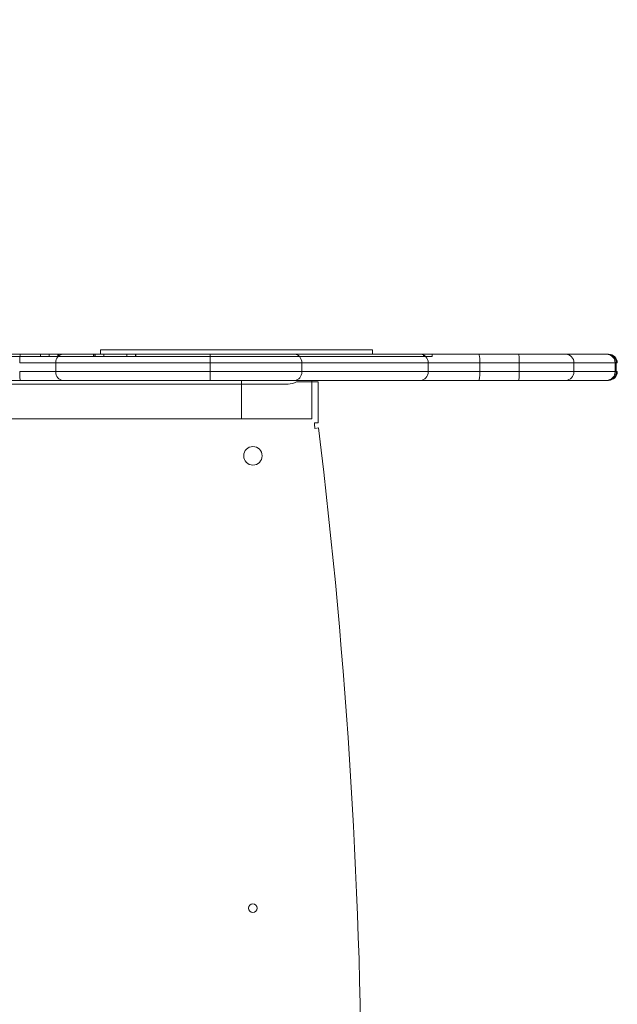
# Model space of a CAD drawing. Units: millimetres. Extents: x -1823 to 2546, y -2007 to 1415.
# Drawn here: x 575 to 850, y 57 to 510 of the extents above; entities that cross this region are included whole.
import ezdxf

# ---------------------------------------------------------------- set-up
doc = ezdxf.new("R2010")
doc.units = ezdxf.units.MM
doc.header["$LTSCALE"] = 700
doc.layers.add('HAGS-PLAN', color=2, linetype='Continuous')
doc.styles.add('HAGS-DIM', font='txt.shx', dxfattribs={"height": 200})
doc.dimstyles.new('HAGS-DIM2', dxfattribs={"dimtxt": 200, "dimasz": 250, "dimexe": 200, "dimexo": 500, "dimgap": 50, "dimtad": 0, "dimdec": 1, "dimlfac": 0.001, "dimzin": 0, "dimdsep": 46, "dimtxsty": 'HAGS-DIM', "dimblk1": 'CLOSED', "dimblk2": 'CLOSED', "dimsah": 1, "dimcen": 2.5, "dimse1": 1, "dimse2": 1, "dimclrd": 2, "dimclre": 2, "dimclrt": 7, "dimadec": 0, "dimazin": 0, "dimtfac": 1, "dimtdec": 1, "dimtix": 1, "dimtmove": 0, "dimatfit": 3, "dimldrblk": 'CLOSED', "dimfxl": 1, "dimtolj": 1, "dimtzin": 0, "dimarcsym": 0})

# ---------------------------------------------------------------- blocks, each defined once
blk = doc.blocks.new('_CLOSED')
at = {"color": 0, "linetype": 'ByBlock'}
for p, q in [((-1, 0.1667), (0, 0)), ((-1, 0.1667), (-1, -0.1667)), ((0, 0), (-1, -0.1667)), ((0, 0), (-1, 0))]:
    blk.add_line(p, q, dxfattribs=at)
blk = doc.blocks.new('*D28')
at = {"color": 2, "lineweight": -2, "transparency": 16777216}
for p, q in [((2076.78, 626.11), (2076.78, 876.11)), ((2076.78, 376.11), (2076.78, 358.8)), ((2076.78, -375.83), (2076.78, -307.86)), ((2076.78, -625.83), (2076.78, -875.83))]:
    blk.add_line(p, q, dxfattribs=at)
at = {"layer": 'Defpoints', "color": 0, "transparency": 16777216}
for p in [(373.87, 376.11), (376.9, -375.83), (2076.78, -375.83)]:
    blk.add_point(p, dxfattribs=at)
at = {"color": 2, "lineweight": -2, "transparency": 16777216, "xscale": 250, "yscale": 250, "zscale": 250}
for p, rotation in [((2076.78, 376.11), 270), ((2076.78, -375.83), 90)]:
    blk.add_blockref('_CLOSED', p, dxfattribs=dict(at, rotation=rotation))
at = {"color": 7, "transparency": 16777216, "insert": (2076.78, 25.47), "char_height": 200, "attachment_point": 5, "rotation": 90, "style": 'HAGS-DIM'}
blk.add_mtext('\\A1;0.75', dxfattribs=at)
blk = doc.blocks.new('*D29')
at = {"color": 2, "lineweight": -2, "transparency": 16777216}
for p, q in [((2415.03, 1163.59), (2415.03, 351.12)), ((2415.03, -1162.5), (2415.03, -315.55))]:
    blk.add_line(p, q, dxfattribs=at)
at = {"layer": 'Defpoints', "color": 0, "transparency": 16777216}
for p in [(313.95, 1413.59), (313.95, -1412.5), (2415.03, -1412.5)]:
    blk.add_point(p, dxfattribs=at)
at = {"color": 2, "lineweight": -2, "transparency": 16777216, "xscale": 250, "yscale": 250, "zscale": 250}
for p, rotation in [((2415.03, 1413.59), 90), ((2415.03, -1412.5), 270)]:
    blk.add_blockref('_CLOSED', p, dxfattribs=dict(at, rotation=rotation))
at = {"color": 7, "transparency": 16777216, "insert": (2415.03, 17.78), "char_height": 200, "attachment_point": 5, "rotation": 90, "style": 'HAGS-DIM'}
blk.add_mtext('\\A1;2.80', dxfattribs=at)

msp = doc.modelspace()

# ---------------------------------------------------------------- linework, layer by layer
at = {"layer": 'HAGS-PLAN', "linetype": 'Continuous', "lineweight": 0}
for p, q in [((612.559, 357.888), (691.302, 357.888)), ((612.559, 357.888), (612.559, 355.888)), ((691.302, 357.888), (737.559, 357.888)), ((737.559, 357.888), (737.559, 355.888)), ((380.292, 354.888), (593.017, 354.888)), ((380.292, 354.888), (593.017, 354.888)), ((575.831, 355.888), (553.9, 355.888)), ((575.831, 355.888), (553.9, 355.888)), ((663.084, 355.888), (575.831, 355.888)), ((663.084, 355.888), (575.831, 355.888)), ((585.059, 354.888), (585.059, 355.888)), ((589.059, 354.888), (589.059, 355.888)), ((593.017, 355.888), (593.017, 354.888)), ((593.017, 354.888), (614.155, 354.888)), ((593.318, 355.888), (593.318, 354.888)), ((593.318, 355.888), (593.318, 354.888)), ((609.418, 355.888), (609.418, 354.888)), ((609.569, 355.888), (609.569, 354.888)), ((609.569, 355.888), (609.569, 354.888)), ((610.229, 355.888), (610.229, 354.888)), ((610.229, 355.888), (610.229, 354.888)), ((614.155, 355.888), (614.155, 354.888)), ((614.155, 354.888), (628.733, 354.888)), ((614.155, 354.888), (628.733, 354.888)), ((624.749, 355.888), (624.749, 354.888)), ((628.733, 355.888), (628.733, 354.888)), ((628.733, 355.888), (628.733, 354.888)), ((628.733, 354.888), (628.815, 354.888)), ((628.733, 354.888), (628.815, 354.888)), ((628.815, 355.888), (628.815, 354.888)), ((765.059, 354.888), (628.815, 354.888)), ((765.059, 354.888), (628.815, 354.888)), ((701.905, 355.888), (663.084, 355.888)), ((701.905, 355.888), (663.084, 355.888)), ((845.661, 355.888), (701.905, 355.888)), ((845.661, 355.888), (701.905, 355.888)), ((761.059, 354.888), (761.059, 355.888)), ((765.059, 354.888), (765.059, 355.888)), ((846.12, 355.888), (845.661, 355.888)), ((846.12, 355.888), (845.661, 355.888)), ((575.481, 351.888), (662.945, 351.888)), ((575.481, 351.888), (662.945, 351.888)), ((592.052, 347.888), (592.052, 351.888)), ((592.052, 347.888), (592.052, 351.888)), ((662.945, 351.888), (705.142, 351.888)), ((662.945, 347.888), (662.945, 351.888)), ((662.945, 351.888), (705.142, 351.888)), ((662.945, 347.888), (662.945, 351.888)), ((705.142, 351.888), (849.621, 351.888)), ((705.142, 347.888), (705.142, 351.888)), ((705.142, 351.888), (849.621, 351.888)), ((705.142, 347.888), (705.142, 351.888)), ((763.231, 347.888), (763.231, 351.888)), ((763.231, 347.888), (763.231, 351.888)), ((786.932, 347.888), (786.932, 351.888)), ((786.932, 347.888), (786.932, 351.888)), ((805.098, 347.888), (805.098, 351.888)), ((805.098, 347.888), (805.098, 351.888)), ((830.204, 347.888), (830.204, 351.888)), ((830.204, 347.888), (830.204, 351.888)), ((849.129, 347.888), (849.129, 351.888)), ((849.129, 347.888), (849.129, 351.888)), ((849.621, 351.888), (850.12, 351.888)), ((849.621, 347.888), (849.621, 351.888)), ((849.621, 351.888), (850.12, 351.888)), ((849.621, 347.888), (849.621, 351.888)), ((662.945, 347.888), (575.481, 347.888)), ((662.945, 347.888), (575.481, 347.888)), ((705.142, 347.888), (662.945, 347.888)), ((705.142, 347.888), (662.945, 347.888)), ((849.621, 347.888), (705.142, 347.888)), ((849.621, 347.888), (705.142, 347.888)), ((850.12, 347.888), (849.621, 347.888)), ((850.12, 347.888), (849.621, 347.888)), ((698.789, 342.188), (426.535, 342.188)), ((553.9, 343.888), (575.831, 343.888)), ((553.9, 343.888), (575.831, 343.888)), ((575.831, 343.888), (663.084, 343.888)), ((575.831, 343.888), (663.084, 343.888)), ((663.084, 343.888), (701.905, 343.888)), ((663.084, 343.888), (701.905, 343.888)), ((677.366, 343.888), (677.366, 326.188)), ((677.366, 343.888), (677.366, 326.188)), ((701.905, 343.888), (845.661, 343.888)), ((701.905, 343.888), (845.661, 343.888)), ((707.329, 343.188), (702.662, 343.188)), ((707.329, 343.188), (710.952, 343.188)), ((709.662, 343.888), (709.662, 343.188)), ((709.662, 343.888), (709.662, 343.188)), ((709.662, 343.188), (709.662, 326.188)), ((709.662, 343.188), (709.662, 326.188)), ((710.952, 343.188), (712.662, 343.188)), ((712.662, 324.409), (712.662, 343.188)), ((845.661, 343.888), (846.12, 343.888)), ((845.661, 343.888), (846.12, 343.888)), ((412.662, 326.188), (709.662, 326.188)), ((412.662, 326.188), (709.662, 326.188)), ((710.952, 324.409), (712.662, 324.409)), ((711.113, 321.773), (712.81, 321.981))]:
    msp.add_line(p, q, dxfattribs=at)
for centre, radius in [((682.662, 309.188), 4.25), ((682.662, 101.188), 2)]:
    msp.add_circle(centre, radius, dxfattribs=at)
for centre, radius, start, end in [((846.12, 351.888), 4, 0, 90), ((846.12, 347.888), 4, 270, 0), ((698.789, 350.188), 8, 270, 298.95502), ((732.662, 324.409), 21.71, 180, 186.97396), ((-1950.563, -3.812), 2683.225, 353.026037, 6.973963)]:
    msp.add_arc(centre, radius, start, end, dxfattribs=at)
for centre, ratio, start_param, end_param in [((575.831, 351.888), 0.0874408, 3.1415927, 4.712389), ((575.831, 351.888), 0.0874408, 3.1415927, 4.712389), ((595.372, 351.888), 0.8300681, 3.1415927, 4.712389), ((595.372, 351.888), 0.8300681, 3.1415927, 4.712389), ((663.084, 351.888), 0.0348029, 3.1415927, 4.712389), ((663.084, 351.888), 0.0348029, 3.1415927, 4.712389), ((701.905, 351.888), 0.8091345, 1.5707963, 3.1415927), ((701.905, 351.888), 0.8091345, 1.5707963, 3.1415927), ((759.704, 351.888), 0.8817234, 1.5707963, 3.1415927), ((759.704, 351.888), 0.8817234, 1.5707963, 3.1415927), ((786.566, 351.888), 0.0916795, 1.5707963, 3.1415927), ((786.566, 351.888), 0.0916795, 1.5707963, 3.1415927), ((804.704, 351.888), 0.0985497, 1.5707963, 3.1415927), ((804.704, 351.888), 0.0985497, 1.5707963, 3.1415927), ((826.463, 351.888), 0.9354086, 1.5707963, 3.1415927), ((826.463, 351.888), 0.9354086, 1.5707963, 3.1415927), ((845.209, 351.888), 0.9801764, 1.5707963, 3.1415927), ((845.209, 351.888), 0.9801764, 1.5707963, 3.1415927), ((845.661, 351.888), 0.9900144, 1.5707963, 3.1415927), ((845.661, 351.888), 0.9900144, 1.5707963, 3.1415927), ((575.831, 347.888), 0.0874408, 4.712389, 6.2831853), ((575.831, 347.888), 0.0874408, 4.712389, 6.2831853), ((595.372, 347.888), 0.8300681, 4.712389, 6.2831853), ((595.372, 347.888), 0.8300681, 4.712389, 6.2831853), ((663.084, 347.888), 0.0348029, 4.712389, 6.2831853), ((663.084, 347.888), 0.0348029, 4.712389, 6.2831853), ((701.905, 347.888), 0.8091345, 0, 1.5707963), ((701.905, 347.888), 0.8091345, 0, 1.5707963), ((759.704, 347.888), 0.8817234, 0, 1.5707963), ((759.704, 347.888), 0.8817234, 0, 1.5707963), ((786.566, 347.888), 0.0916795, 0, 1.5707963), ((786.566, 347.888), 0.0916795, 0, 1.5707963), ((804.704, 347.888), 0.0985497, 0, 1.5707963), ((804.704, 347.888), 0.0985497, 0, 1.5707963), ((826.463, 347.888), 0.9354086, 0, 1.5707963), ((826.463, 347.888), 0.9354086, 0, 1.5707963), ((845.209, 347.888), 0.9801764, 0, 1.5707963), ((845.209, 347.888), 0.9801764, 0, 1.5707963), ((845.661, 347.888), 0.9900144, 0, 1.5707963), ((845.661, 347.888), 0.9900144, 0, 1.5707963)]:
    msp.add_ellipse(centre, major_axis=(0, -4), ratio=ratio, start_param=start_param, end_param=end_param, dxfattribs=at)

# ---------------------------------------------------------------- dimensions: what is measured, and where the dimension line sits
dim = msp.add_linear_dim(base=(2415.028, -1412.497), p1=(313.951, 1413.587), p2=(313.951, -1412.497), angle=90, text='2.80', dimstyle='HAGS-DIM2', override={"dimdec": 2})
dim.commit()
dim.dimension.update_dxf_attribs({"geometry": '*D29', "text_midpoint": (2415.028, 17.784), "dimtype": 160})
dim = msp.add_linear_dim(base=(2076.776, -375.825), p1=(373.868, 376.114), p2=(376.902, -375.825), angle=90, dimstyle='HAGS-DIM2', override={"dimdec": 2})
dim.commit()
dim.dimension.update_dxf_attribs({"geometry": '*D28', "text_midpoint": (2076.776, 25.469), "dimtype": 160})

doc.saveas('drawing.dxf')
